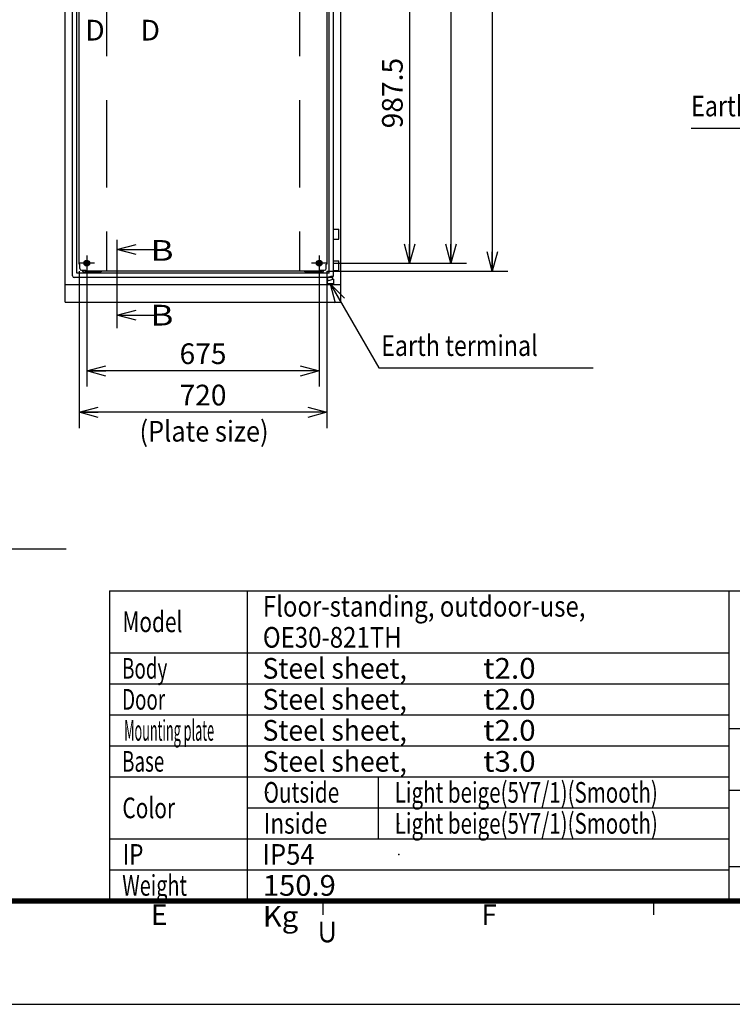
# Model space of a CAD drawing. Extents: x -217 to 202, y -148 to 148.
# Drawn here: x 4 to 107, y -148 to -6 of the extents above; entities that cross this region are included whole.
import ezdxf

# ---------------------------------------------------------------- set-up
doc = ezdxf.new("R2010")
doc.units = 0
for name, pattern in [('CENTER', [50.8, 31.75, -6.35, 6.35, -6.35]), ('DASHED', [19.05, 12.7, -6.35]), ('NON_PLOTING', [0])]:
    doc.linetypes.add(name, pattern=pattern)
doc.layers.get('0').update_dxf_attribs({"linetype": 'CONTINUOUS'})
doc.layers.get('DEFPOINTS').update_dxf_attribs({"linetype": 'CONTINUOUS'})
doc.layers.add('CLASS1', color=7, linetype='CONTINUOUS')
doc.layers.add('枠', color=7, linetype='CONTINUOUS')
doc.styles.add('MX_DIMTXSTY_5', font='txt.shx', dxfattribs={"width": 1.05, "bigfont": 'extfont.shx'})
doc.styles.add('MX_DIMTXSTY_6', font='txt.shx', dxfattribs={"width": 1.1, "bigfont": 'extfont.shx'})
doc.styles.add('MX_DIMTXSTY_9', font='txt.shx', dxfattribs={"width": 1.15, "bigfont": 'extfont.shx'})
doc.styles.add('MX_NOTE_STANDARD', font='txt.shx', dxfattribs={"bigfont": 'extfont.shx'})
doc.dimstyles.new('MXDIMSTYLE', dxfattribs={"dimtxt": 3, "dimasz": 2.5, "dimexe": 2.28, "dimexo": 1, "dimgap": 1, "dimtad": 1, "dimdsep": 46, "dimtxsty": 'MX_NOTE_STANDARD', "dimblk1": 'OPEN30', "dimblk2": 'OPEN30', "dimsah": 1, "dimcen": 2.5, "dimadec": 0, "dimazin": 0, "dimtfac": 1, "dimtmove": 0, "dimatfit": 3, "dimldrblk": 'OPEN30', "dimfxl": 1, "dimtzin": 0, "dimarcsym": 0})

# ---------------------------------------------------------------- blocks, each defined once
blk = doc.blocks.new('_OPEN30')
at = {"color": 0, "linetype": 'ByBlock', "lineweight": -2}
for p, q in [((-1, 0.267949), (0, 0)), ((0, 0), (-1, -0.267949)), ((0, 0), (-1, 0))]:
    blk.add_line(p, q, dxfattribs=at)
blk = doc.blocks.new('*D34')
at = {"color": 7, "linetype": 'CONTINUOUS'}
for p, q in [((49.576266, 57.775), (68.856266, 57.775)), ((66.576266, 57.775), (66.576266, -40.975)), ((49.576266, -40.975), (68.856266, -40.975))]:
    blk.add_line(p, q, dxfattribs=at)
at = {"layer": 'DEFPOINTS', "color": 0, "linetype": 'CONTINUOUS'}
for p in [(48.576266, 57.775), (48.576266, -40.975), (66.576266, -40.975)]:
    blk.add_point(p, dxfattribs=at)
at = {"color": 7, "linetype": 'CONTINUOUS', "xscale": 2.77, "yscale": 2.77, "zscale": 2.77}
for p, rotation in [((66.576266, 57.775), 90), ((66.576266, -40.975), 270)]:
    blk.add_blockref('_OPEN30', p, dxfattribs=dict(at, rotation=rotation))
at = {"color": 255, "linetype": 'CONTINUOUS', "insert": (64.076266, 8.4), "char_height": 3, "attachment_point": 5, "rotation": 90, "line_spacing_factor": 0.9, "style": 'MX_DIMTXSTY_6'}
blk.add_mtext('\\A1;1975', dxfattribs=at)
blk = doc.blocks.new('*D35')
at = {"color": 7, "linetype": 'CONTINUOUS'}
for p, q in [((49.576266, 8.4), (62.856266, 8.4)), ((60.576266, 8.4), (60.576266, -40.975)), ((49.576266, -40.975), (62.856266, -40.975))]:
    blk.add_line(p, q, dxfattribs=at)
at = {"layer": 'DEFPOINTS', "color": 0, "linetype": 'CONTINUOUS'}
for p in [(48.576266, 8.4), (48.576266, -40.975), (60.576266, -40.975)]:
    blk.add_point(p, dxfattribs=at)
at = {"color": 7, "linetype": 'CONTINUOUS', "xscale": 2.77, "yscale": 2.77, "zscale": 2.77}
for p, rotation in [((60.576266, 8.4), 90), ((60.576266, -40.975), 270)]:
    blk.add_blockref('_OPEN30', p, dxfattribs=dict(at, rotation=rotation))
at = {"color": 255, "linetype": 'CONTINUOUS', "insert": (58.076266, -16.2875), "char_height": 3, "attachment_point": 5, "rotation": 90, "line_spacing_factor": 0.9, "style": 'MX_DIMTXSTY_9'}
blk.add_mtext('\\A1;987.5', dxfattribs=at)
blk = doc.blocks.new('*D37')
at = {"color": 7, "linetype": 'CONTINUOUS'}
for p, q in [((13.701266, -41.975), (13.701266, -58.88)), ((47.451266, -41.975), (47.451266, -58.88)), ((47.451266, -56.6), (13.701266, -56.6))]:
    blk.add_line(p, q, dxfattribs=at)
at = {"layer": 'DEFPOINTS', "color": 0, "linetype": 'CONTINUOUS'}
for p in [(13.701266, -40.975), (47.451266, -40.975), (13.701266, -56.6)]:
    blk.add_point(p, dxfattribs=at)
at = {"color": 7, "linetype": 'CONTINUOUS', "xscale": 2.77, "yscale": 2.77, "zscale": 2.77, "rotation": 180}
blk.add_blockref('_OPEN30', (13.701266, -56.6), dxfattribs=at)
at = {"color": 7, "linetype": 'CONTINUOUS', "xscale": 2.77, "yscale": 2.77, "zscale": 2.77}
blk.add_blockref('_OPEN30', (47.451266, -56.6), dxfattribs=at)
at = {"color": 255, "linetype": 'CONTINUOUS', "insert": (30.576266, -54.1), "char_height": 3, "attachment_point": 5, "line_spacing_factor": 0.9}
blk.add_mtext('\\A1;675', dxfattribs=at)
blk = doc.blocks.new('*D46')
at = {"color": 7, "linetype": 'CONTINUOUS'}
for p, q in [((12.576266, -42.1), (12.576266, -64.88)), ((48.576266, -42.1), (48.576266, -64.88)), ((48.576266, -62.6), (12.576266, -62.6))]:
    blk.add_line(p, q, dxfattribs=at)
at = {"layer": 'DEFPOINTS', "color": 0, "linetype": 'CONTINUOUS'}
for p in [(12.576266, -41.1), (48.576266, -41.1), (12.576266, -62.6)]:
    blk.add_point(p, dxfattribs=at)
at = {"color": 7, "linetype": 'CONTINUOUS', "xscale": 2.77, "yscale": 2.77, "zscale": 2.77, "rotation": 180}
blk.add_blockref('_OPEN30', (12.576266, -62.6), dxfattribs=at)
at = {"color": 7, "linetype": 'CONTINUOUS', "xscale": 2.77, "yscale": 2.77, "zscale": 2.77}
blk.add_blockref('_OPEN30', (48.576266, -62.6), dxfattribs=at)
at = {"color": 255, "linetype": 'CONTINUOUS', "insert": (30.576266, -60.1), "char_height": 3, "attachment_point": 5, "line_spacing_factor": 0.9, "style": 'MX_DIMTXSTY_5'}
blk.add_mtext('\\A1;720', dxfattribs=at)
blk = doc.blocks.new('*D47')
at = {"color": 7, "linetype": 'CONTINUOUS'}
for p, q in [((48.576264, 58.9), (74.856266, 58.9)), ((72.576266, 58.9), (72.576266, -42.1)), ((48.576264, -42.1), (74.856266, -42.1))]:
    blk.add_line(p, q, dxfattribs=at)
at = {"layer": 'DEFPOINTS', "color": 0, "linetype": 'CONTINUOUS'}
for p in [(47.576264, 58.9), (47.576264, -42.1), (72.576266, -42.1)]:
    blk.add_point(p, dxfattribs=at)
at = {"color": 7, "linetype": 'CONTINUOUS', "xscale": 2.77, "yscale": 2.77, "zscale": 2.77}
for p, rotation in [((72.576266, 58.9), 90), ((72.576266, -42.1), 270)]:
    blk.add_blockref('_OPEN30', p, dxfattribs=dict(at, rotation=rotation))
at = {"color": 255, "linetype": 'CONTINUOUS', "insert": (70.076266, 8.4), "char_height": 3, "attachment_point": 5, "rotation": 90, "line_spacing_factor": 0.9, "style": 'MX_DIMTXSTY_6'}
blk.add_mtext('\\A1;2020', dxfattribs=at)
blk = doc.blocks.new('MS_1')
at = {"color": 41, "linetype": 'CONTINUOUS'}
for p, q in [((17, -88.5), (192, -88.5)), ((17, -88.5), (17, -133.5)), ((17, -97.5), (107, -97.5)), ((17, -102), (107, -102)), ((17, -106.5), (107, -106.5)), ((17, -111), (107, -111)), ((17, -115.5), (107, -115.5)), ((37, -120), (107, -120)), ((17, -124.5), (107, -124.5)), ((17, -129), (107, -129))]:
    blk.add_line(p, q, dxfattribs=at)
at = {"color": 31, "linetype": 'CONTINUOUS'}
for p, q in [((37, -88.5), (37, -133.5)), ((107, -133.5), (107, -88.5)), ((107, -108.5), (192, -108.5)), ((56, -115.5), (56, -124.5)), ((192, -117.5), (107, -117.5)), ((107, -128.5), (192, -128.5)), ((8, -133.5), (-92, -133.5)), ((48, -133.5), (48, -135.5)), ((96, -133.5), (96, -135.5))]:
    blk.add_line(p, q, dxfattribs=at)
at = {"color": 31, "linetype": 'CONTINUOUS', "const_width": 0.8}
blk.add_lwpolyline([(-192, -133.5), (192, -133.5)], dxfattribs=at)
at = {"color": 7, "linetype": 'CONTINUOUS'}
for p in [(40, -90.75), (40, -95.25), (40, -99.75), (40, -104.25), (40, -108.75), (40, -113.25), (40, -117.75), (59, -122.25), (59, -126.75)]:
    blk.add_point(p, dxfattribs=at)
at = {"layer": 'DEFPOINTS', "color": 31, "linetype": 'NON_PLOTING'}
blk.add_line((-217, -148.5), (202, -148.5), dxfattribs=at)
at = {"color": 21, "linetype": 'CONTINUOUS', "char_height": 3, "attachment_point": 1}
for s, insert, line_spacing_factor in [('\\W0.740741;\\A1;Model', (18.87, -91.5), 0.9), ('\\W0.666667;\\A1;Body', (18.83, -98.25), 0.9), ('\\W0.666667;\\A1;Door', (18.83, -102.75), 0.9), ('\\W0.450402;\\A1;Mounting plate', (19.13, -107.25), 0.9), ('\\W0.666667;\\A1;Base', (18.83, -111.75), 0.9), ('\\W0.736842;\\A1;Outside', (39.37, -116.25), 0.9), ('\\W0.740741;\\A1;Color', (18.87, -118.5), 0.9), ('\\W0.800000;\\A1;Inside', (39.4, -120.75), 0.9), ('\\W0.800000;\\A1;IP', (18.9, -125.25), 0.9), ('\\W0.705882;\\A1;Weight', (18.85, -129.75), 0.9), ('\\A1;E', (23, -134), 0.899999), ('\\A1;F', (71, -134), 0.899999)]:
    blk.add_mtext(s, dxfattribs=dict(at, insert=insert, line_spacing_factor=line_spacing_factor))

msp = doc.modelspace()

# ---------------------------------------------------------------- linework, layer by layer
at = {"layer": 'CLASS1', "color": 1, "linetype": 'CONTINUOUS'}
for p, q in [((10.57627, -46.6), (10.57627, 60.9)), ((50.57627, -46.6), (50.57627, 60.9)), ((11.62627, -42.8), (11.62627, 59.6)), ((12.27627, -42.4), (12.27627, 59.2)), ((48.87627, -42.4), (48.87627, 59.2)), ((49.52627, -42.8), (49.52627, 59.6)), ((12.57627, -41.1), (12.57627, 57.9)), ((48.57627, 57.9), (48.57627, -41.1)), ((49.52627, -36.05), (50.30377, -36.05)), ((50.30377, -37.5), (50.30377, -36.05)), ((49.52627, -37.5), (50.30377, -37.5)), ((13.70127, -39.85), (13.70127, -42.1)), ((47.45127, -39.85), (47.45127, -42.1)), ((14.82627, -40.975), (12.57627, -40.975)), ((12.67627, -41.1), (12.57627, -41.1)), ((13.32752, -40.975), (13.51439, -40.65132)), ((13.51439, -41.29868), (13.32752, -40.975)), ((13.51439, -40.65132), (13.88814, -40.65132)), ((13.88814, -41.29868), (13.51439, -41.29868)), ((13.88814, -40.65132), (14.07502, -40.975)), ((14.07502, -40.975), (13.88814, -41.29868)), ((48.57627, -40.975), (46.32627, -40.975)), ((47.07752, -40.975), (47.26439, -40.65132)), ((47.26439, -41.29868), (47.07752, -40.975)), ((47.26439, -40.65132), (47.63814, -40.65132)), ((47.63814, -41.29868), (47.26439, -41.29868)), ((47.63814, -40.65132), (47.82502, -40.975)), ((47.82502, -40.975), (47.63814, -41.29868)), ((48.57627, -41.1), (48.47627, -41.1)), ((48.47627, -41.75), (48.47627, -41.1001)), ((49.52627, -40.6), (50.30377, -40.6)), ((50.30377, -42.05), (50.30377, -40.6)), ((48.87627, -42.4), (12.27627, -42.4)), ((12.92627, -42), (13.57627, -42)), ((13.10127, -42), (13.10127, -42.075)), ((13.25127, -42.225), (14.32627, -42.225)), ((13.57627, -42.1), (13.57627, -42)), ((47.57627, -42.1), (13.57627, -42.1)), ((14.32627, -42.225), (14.32627, -42.2)), ((14.35127, -42.175), (14.55127, -42.175)), ((14.57627, -42.2), (14.57627, -42.225)), ((14.57627, -42.225), (15.65127, -42.225)), ((46.57627, -42.225), (45.50127, -42.225)), ((46.57627, -42.225), (46.57627, -42.2)), ((46.60127, -42.175), (46.80127, -42.175)), ((46.82627, -42.2), (46.82627, -42.225)), ((47.90127, -42.225), (46.82627, -42.225)), ((47.57627, -42), (47.57627, -42.1)), ((48.05127, -42.075), (48.05127, -42)), ((49.52627, -42.05), (50.30377, -42.05)), ((50.57627, -44.1), (10.57627, -44.1)), ((49.27627, -43.05), (11.87627, -43.05)), ((10.57627, -46.6), (50.57627, -46.6))]:
    msp.add_line(p, q, dxfattribs=at)
at = {"layer": 'CLASS1', "color": 191, "linetype": 'DASHED'}
for p, q in [((16.57627, 58.9), (16.57627, -42.1)), ((44.57627, 58.9), (44.57627, -42.1))]:
    msp.add_line(p, q, dxfattribs=at)
at = {"layer": 'CLASS1', "color": 7, "linetype": 'CENTER'}
msp.add_line((18.07646, -37.56877), (18.07646, -50.40309), dxfattribs=at)
at = {"layer": 'CLASS1', "color": 7, "linetype": 'CONTINUOUS'}
for p, q in [((12.67627, -41.75), (12.67627, -41.1)), ((48.47627, -41.1001), (48.47627, -41.1)), ((47.57627, -42), (48.22627, -42))]:
    msp.add_line(p, q, dxfattribs=at)
at = {"layer": 'CLASS1', "color": 7, "linetype": 'DASHED'}
for p, q in [((49.30908, -42.84057), (48.58463, -43.03469)), ((49.43849, -43.32353), (49.30908, -42.84057)), ((48.58463, -43.03469), (48.71404, -43.51765)), ((49.55923, -43.29118), (48.5933, -43.55)), ((48.5933, -43.55), (48.5933, -44)), ((48.5933, -43.9), (49.55923, -43.9)), ((48.5933, -44), (49.55923, -44)), ((49.55923, -44), (49.55923, -43.29118))]:
    msp.add_line(p, q, dxfattribs=at)
at = {"layer": 'CLASS1', "color": 1, "linetype": 'CONTINUOUS'}
for centre, radius in [((13.70127, -40.975), 0.425), ((13.70127, -40.975), 0.29868), ((13.70127, -40.975), 0.2), ((13.70127, -40.975), 0.16175), ((13.70127, -40.975), 0.15), ((13.70127, -40.975), 0.1), ((47.45127, -40.975), 0.425), ((47.45127, -40.975), 0.29868), ((47.45127, -40.975), 0.2), ((47.45127, -40.975), 0.16175), ((47.45127, -40.975), 0.15), ((47.45127, -40.975), 0.1), ((13.12627, -42.2), 0.025), ((15.77627, -42.2), 0.025), ((45.37627, -42.2), 0.025), ((48.02627, -42.2), 0.025)]:
    msp.add_circle(centre, radius, dxfattribs=at)
for centre, radius, start, end in [((11.87627, -42.8), 0.25, 180, 270), ((12.92627, -41.75), 0.25, 180, 270), ((13.25127, -42.075), 0.15, 180, 270), ((14.35127, -42.2), 0.025, 90, 180), ((14.55127, -42.2), 0.025, 0, 90), ((15.65127, -42.075), 0.15, 270, 350.405932), ((45.50127, -42.075), 0.15, 189.594068, 270), ((46.60127, -42.2), 0.025, 90, 180), ((46.80127, -42.2), 0.025, 0, 90), ((47.90127, -42.075), 0.15, 270, 0), ((48.22627, -41.75), 0.25, 270, 0), ((49.27627, -42.8), 0.25, 270, 0)]:
    msp.add_arc(centre, radius, start, end, dxfattribs=at)

# ---------------------------------------------------------------- block references
at = {"layer": '枠', "linetype": 'ByBlock'}
msp.add_blockref('MS_1', (0, 0), dxfattribs=at)

# ---------------------------------------------------------------- texts
at = {"layer": 'CLASS1', "color": 255, "linetype": 'CONTINUOUS', "char_height": 3, "line_spacing_factor": 0.9}
for s, insert, attachment_point in [('\\A1;D', (13.48461, -5.65498), 1), ('\\A1;D', (21.5108, -5.65498), 1), ('\\W0.825737;\\A1;Earth terminal', (101.45788, -18.15632), 4), ('\\W1.250000;\\A1; B', (22.9376, -37.61272), 1), ('\\W1.250000;\\A1; B', (22.91867, -47.00712), 1), ('\\W0.825737;\\A1;Earth terminal', (56.45013, -52.92222), 4), ('\\W0.901024;\\A1;(Plate size)', (30.72544, -65.35), 5), ('\\W0.943396;\\A1;Steel sheet,', (39.2217, -98.25), 1), ('\\W1.052632;\\A1;t2.0', (71.27632, -98.25), 1), ('\\W0.943396;\\A1;Steel sheet,', (39.2217, -102.75), 1), ('\\W1.052632;\\A1;t2.0', (71.27632, -102.75), 1), ('\\W0.943396;\\A1;Steel sheet,', (39.2217, -107.25), 1), ('\\W1.052632;\\A1;t2.0', (71.27632, -107.25), 1), ('\\W0.943396;\\A1;Steel sheet,', (39.2217, -111.75), 1), ('\\W1.052632;\\A1;t3.0', (71.27632, -111.75), 1), ('\\W0.909091;\\A1;IP54', (39.20455, -125.25), 1), ('\\W1.036269;\\A1;150.9 Kg', (39.26814, -129.75), 1)]:
    msp.add_mtext(s, dxfattribs=dict(at, insert=insert, attachment_point=attachment_point))
at = {"layer": 'CLASS1', "color": 20, "linetype": 'CONTINUOUS', "insert": (39.26524, -89.25), "char_height": 3, "attachment_point": 1, "line_spacing_factor": 0.9}
msp.add_mtext('\\W0.851900;\\A1;Floor-standing, outdoor-use,\\POE30-821TH', dxfattribs=at)
at = {"layer": 'CLASS1', "color": 1, "linetype": 'CONTINUOUS', "char_height": 3, "attachment_point": 1, "line_spacing_factor": 0.9}
for insert in [(58.41431, -116.25), (58.41431, -120.75)]:
    msp.add_mtext('\\W0.728614;\\A1;Light beige(5Y7/1)(Smooth)', dxfattribs=dict(at, insert=insert))
at = {"layer": '枠', "color": 130, "linetype": 'CONTINUOUS', "insert": (46.91667, -136.5), "char_height": 3, "attachment_point": 1, "line_spacing_factor": 0.899999}
msp.add_mtext('\\W0.833333;\\A1;Ｕ', dxfattribs=at)

# ---------------------------------------------------------------- dimensions: what is measured, and where the dimension line sits
at = {"layer": 'CLASS1', "color": 7, "linetype": 'CONTINUOUS'}
for base, p1, p2, override, picture, middle in [((72.57627, -42.1), (47.57626, 58.9), (47.57626, -42.1), {"dimasz": 2.77, "dimlfac": 20, "dimtxsty": 'MX_DIMTXSTY_6', "dimtzin": 8}, '*D47', (72.57627, 8.4)), ((66.57627, -40.975), (48.57627, 57.775), (48.57627, -40.975), {"dimasz": 2.77, "dimlfac": 20, "dimtxsty": 'MX_DIMTXSTY_6', "dimtzin": 8}, '*D34', (66.57627, 8.4)), ((60.57627, -40.975), (48.57627, 8.4), (48.57627, -40.975), {"dimasz": 2.77, "dimlfac": 20, "dimtxsty": 'MX_DIMTXSTY_9', "dimtzin": 8}, '*D35', (60.57627, -16.2875))]:
    dim = msp.add_linear_dim(base=base, p1=p1, p2=p2, angle=90, text='\\A1;<>', dimstyle='MXDIMSTYLE', override=override, dxfattribs=at)
    dim.commit()
    dim.dimension.update_dxf_attribs({"geometry": picture, "text_midpoint": middle, "dimtype": 128})
for base, p1, p2, override, picture, middle in [((12.57627, -62.6), (48.57627, -41.1), (12.57627, -41.1), {"dimasz": 2.77, "dimlfac": 20, "dimtxsty": 'MX_DIMTXSTY_5', "dimtzin": 8}, '*D46', (30.57627, -62.6)), ((13.70127, -56.6), (47.45127, -40.975), (13.70127, -40.975), {"dimasz": 2.77, "dimlfac": 20, "dimtzin": 8}, '*D37', (30.57627, -56.6))]:
    dim = msp.add_linear_dim(base=base, p1=p1, p2=p2, text='\\A1;<>', dimstyle='MXDIMSTYLE', override=override, dxfattribs=at)
    dim.commit()
    dim.dimension.update_dxf_attribs({"geometry": picture, "text_midpoint": middle, "dimtype": 128})

# ---------------------------------------------------------------- leaders
for points in [[(142.85387, -31.57282), (132.99798, -21.40632), (101.45788, -21.40632)], [(18.07646, -38.98092), (23.79367, -38.98092)], [(49.07627, -44), (56.1039, -56.17222), (87.25013, -56.17222)], [(18.07646, -48.50712), (23.79367, -48.50712)], [(-25.39613, -92.78941), (-20.40855, -82.40366), (10.68532, -82.40366)]]:
    msp.add_leader(points, dimstyle='MXDIMSTYLE', override={"dimasz": 2.77}, dxfattribs=at)

doc.saveas('drawing.dxf')
